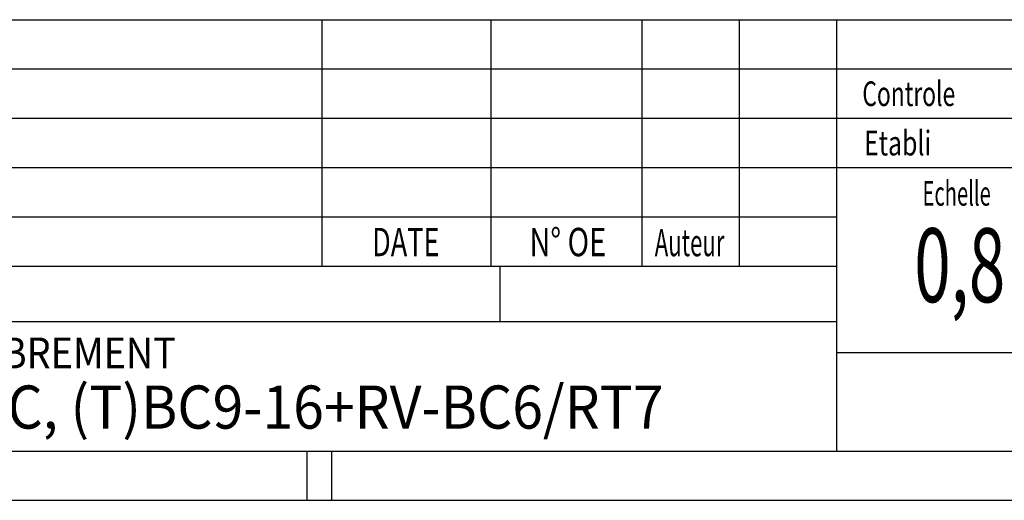
# Model space of a CAD drawing. Extents: x 238 to 436, y 20 to 280.
# Drawn here: x 308 to 388, y 20 to 59 of the extents above; entities that cross this region are included whole.
import ezdxf
from ezdxf.enums import TextEntityAlignment as Align

# ---------------------------------------------------------------- set-up
doc = ezdxf.new("R2010")
doc.units = 0
doc.header["$MEASUREMENT"] = 0
doc.layers.get('0').update_dxf_attribs({"linetype": 'CONTINUOUS'})
doc.styles.get("Standard").update_dxf_attribs({"font": 'simplex.shx'})

# ---------------------------------------------------------------- blocks, each defined once
blk = doc.blocks.new('TET-SONO')
at = {"linetype": 'CONTINUOUS'}
for p, q in [((15, 50), (195, 50)), ((95.241609, 30), (95.241609, 50)), ((108.94797, 30), (108.94797, 50)), ((121.19496, 30), (121.19496, 50)), ((129.09748, 30), (129.09748, 50)), ((137, 15), (137, 50)), ((21, 46), (195, 46)), ((21, 42), (195, 42)), ((21, 38), (195, 38)), ((21, 34), (137, 34)), ((15, 30), (137, 30)), ((109.67812, 25.5), (109.67812, 30)), ((45, 25.5), (137, 25.5)), ((137, 23), (195, 23)), ((15, 15), (199, 15)), ((94, 11), (94, 15)), ((96, 11), (96, 15)), ((1, 11), (199, 11))]:
    blk.add_line(p, q, dxfattribs=at)
for s, width, p in [('Controle', 0.68, (139.07168, 42.991905)), ('Etabli', 0.74, (139.20979, 38.985167)), ('Echelle', 0.6, (143.95827, 34.90498))]:
    blk.add_text(s, height=2, dxfattribs=dict(at, width=width)).set_placement(p)
for s, height, width, p in [('DATE', 2.3, 0.7, (102.01469, 30.807135)), ('N%%d OE', 2.3, 0.75, (115.1645, 30.807135)), ('Auteur', 2.2, 0.6, (125.04948, 30.807135))]:
    blk.add_text(s, height=height, dxfattribs=dict(at, width=width)).set_placement(p, align=Align.CENTER)
for tag, p, height, width in [('Numero_ident-1', (140.47048, 253.21539), 2.5, 0.75), ('TEXTE-1', (58.204859, 253.21539), 2.5, 0.75), ('Texte-2', (58.098385, 248.28519), 2.5, 0.75), ('Numero_ident-2', (140.32148, 247.91932), 2.5, 0.75), ('m', (10.395869, 234.42487), 4, 1.2), ('f', (10.440238, 224.97438), 4, 1.2), ('TEXTEIND4', (29.710796, 46.807135), 2.5, 0.75), ('EXCECUTION', (152.65349, 46.945406), 2.2, 0.6), ('TEXTEIND3', (29.710796, 42.807135), 2.5, 0.75), ('CONTROLE', (153.01825, 42.895231), 2.2, 0.6), ('TEXTEIND2', (29.710796, 38.807135), 2.5, 0.75), ('ETABLI', (153.00208, 38.777546), 2.5, 0.6), ('TEXTEIND1', (29.710796, 34.807135), 2.5, 0.75), ('REMPLACE', (175.91153, 34.924724), 2.2, 0.6), ('PROJET(IDEAS)', (175.97162, 30.962988), 2.1, 0.6), ('APPAREIL', (58.471939, 21.708279), 2.5, 0.9), ('N_PLAN', (138.76209, 15.89557), 6, 0.8)]:
    blk.add_attdef(tag, p, '', height=height, dxfattribs=dict(at, width=width))
for tag, height, width, p in [('Pos', 3, 0.7, (51.221293, 251.96619)), ('140', 2.8, 1.3, (12.848697, 182.81566)), ('130', 2.8, 1.3, (12.785627, 168.30965)), ('INDICE4', 2.5, 0.8, (24.55514, 46.807135)), ('DATEIND4', 2.5, 0.73, (102.01469, 46.807135)), ('OEIND4', 2.5, 0.7, (115.1645, 46.807135)), ('ECRIT_IND4', 2.5, 0.7, (125.04948, 46.807135)), ('control_ind4', 2.5, 0.7, (133.25522, 46.807135)), ('INDICE3', 2.5, 0.8, (24.55514, 42.807135)), ('DATEIND3', 2.5, 0.73, (102.01469, 42.807135)), ('OEIND3', 2.5, 0.7, (115.1645, 42.807135)), ('ECRIT_IND3', 2.5, 0.7, (125.04948, 42.807135)), ('control_ind3', 2.5, 0.7, (133.25522, 42.807135)), ('INDICE2', 2.5, 0.8, (24.55514, 38.807135)), ('DATEIND2', 2.5, 0.73, (102.01469, 38.807135)), ('OEIND2', 2.5, 0.7, (115.1645, 38.807135)), ('ECRIT_IND2', 2.5, 0.7, (125.04948, 38.807135)), ('control_ind2', 2.5, 0.7, (133.25522, 38.807135)), ('INDICE1', 2.5, 0.8, (24.55514, 34.807135)), ('DATEIND1', 2.5, 0.75, (102.01469, 34.807135)), ('OEIND1', 2.5, 0.7, (115.1645, 34.807135)), ('ECRIT_IND1', 2.5, 0.7, (125.04948, 34.807135)), ('control_ind1', 2.5, 0.7, (133.25522, 34.807135)), ('Feuil.N%%d', 2.5, 0.8, (177.92812, 23.814247)), ('Nb.feuil.', 2.5, 0.8, (189.02748, 23.776622)), ('PIECE', 3.5, 0.94, (92, 16.814755))]:
    blk.add_attdef(tag, text='', height=height, dxfattribs=dict(at, width=width)).set_placement(p, align=Align.CENTER)
at = {"linetype": 'CONTINUOUS', "width": 0.65}
blk.add_attdef('ECHELLE', text='', height=6, dxfattribs=at).set_placement((146.97836, 29.298335), align=Align.MIDDLE)
at = {"linetype": 'CONTINUOUS'}
blk.add_attdef('INDICEGENERAL', text='', height=2.5, dxfattribs=at).set_placement((197.09734, 15.26832), align=Align.CENTER)

msp = doc.modelspace()

# ---------------------------------------------------------------- block references
at = {"color": 1, "linetype": 'CONTINUOUS'}
ref = msp.add_blockref('TET-SONO', (237.0435, 8.5232), dxfattribs=at)
ref.add_attrib('PIECE', '(T)KC, (T)BC9-16+RV-BC6/RT7', dxfattribs={"linetype": 'CONTINUOUS', "height": 3.5, "width": 0.94}).set_placement((329.0435, 25.338), align=Align.CENTER)
ref.add_attrib('APPAREIL', 'ENCOMBREMENT', (295.5154, 30.2315), dxfattribs={"linetype": 'CONTINUOUS', "height": 2.5, "width": 0.9})
ref.add_attrib('ECHELLE', '0,8', dxfattribs={"linetype": 'CONTINUOUS', "height": 6, "width": 0.65}).set_placement((384.0218, 37.8215), align=Align.MIDDLE)

doc.saveas('drawing.dxf')
